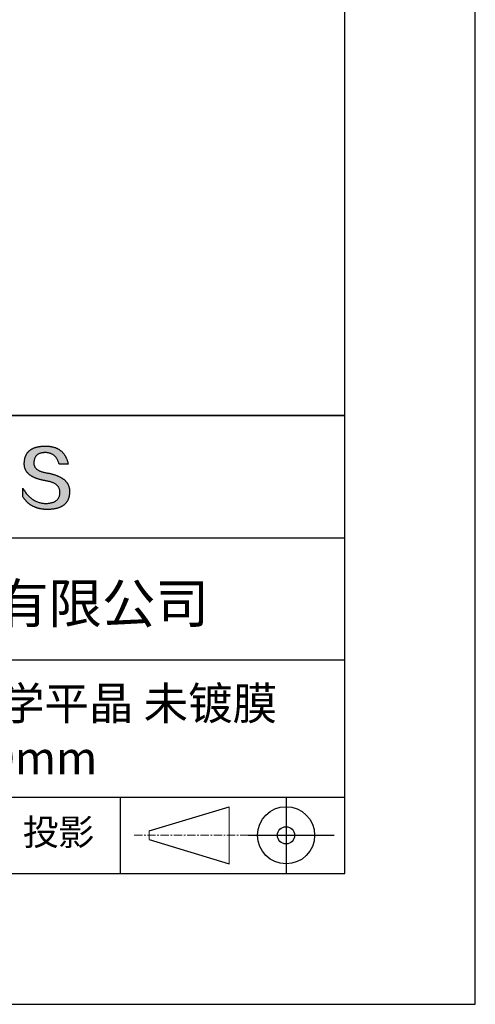
# Model space of a CAD drawing. Units: millimetres. Extents: x 0 to 297, y -2 to 208.
# Drawn here: x 262 to 297, y -2 to 73 of the extents above; entities that cross this region are included whole.
import ezdxf

# ---------------------------------------------------------------- set-up
doc = ezdxf.new("R2010")
doc.units = ezdxf.units.MM
doc.linetypes.add('CENTER', pattern=[10.16, 6.35, -1.27, 1.27, -1.27])
for name, color, linetype in [('1轮廓实线层', 7, 'Continuous'), ('6文字层', 3, 'Continuous'), ('细实线层', 7, 'Continuous')]:
    doc.layers.add(name, color=color, linetype=linetype)
doc.layers.add('3中心线层', color=1, linetype='CENTER', lineweight=9)
doc.layers.add('粗实线层', color=7, linetype='Continuous', lineweight=25)

# ---------------------------------------------------------------- blocks, each defined once
blk = doc.blocks.new('*X6')
at = {"layer": '粗实线层'}
for p, q in [((138.5, -95), (138.5, 95)), ((-138.5, -95), (138.5, -95))]:
    blk.add_line(p, q, dxfattribs=at)
at = {"layer": '细实线层'}
for p, q in [((148.5, -105), (148.5, 105)), ((-148.5, -105), (148.5, -105))]:
    blk.add_line(p, q, dxfattribs=at)

msp = doc.modelspace()

# ---------------------------------------------------------------- hatches: boundary and pattern name
msp.add_hatch(color=256).paths.add_polyline_path([(265.4719, 37.804), (265.4609, 37.834), (265.449, 37.8636), (265.4362, 37.8927), (265.4225, 37.9215), (265.408, 37.9499), (265.3927, 37.9779), (265.3764, 38.0055), (265.3593, 38.0326), (265.3414, 38.0594), (265.3225, 38.0858), (265.3028, 38.1117), (265.2823, 38.1373), (265.2608, 38.1624), (265.2386, 38.1871), (265.2154, 38.2115), (265.1914, 38.2354), (265.1665, 38.2589), (265.1407, 38.282), (265.1141, 38.3048), (265.0867, 38.3271), (265.0583, 38.349), (265.0291, 38.3705), (264.999, 38.3916), (264.9681, 38.4123), (264.9363, 38.4326), (264.9036, 38.4524), (264.8701, 38.4719), (264.8357, 38.491), (264.8004, 38.5097), (264.7643, 38.5279), (264.7273, 38.5458), (264.6894, 38.5632), (264.6507, 38.5803), (264.6111, 38.5969), (264.5707, 38.6132), (264.5294, 38.629), (264.4872, 38.6444), (264.4441, 38.6595), (264.4002, 38.6741), (264.3554, 38.6883), (264.3098, 38.7021), (264.2633, 38.7155), (264.2159, 38.7285), (264.1677, 38.7411), (264.1186, 38.7533), (264.0686, 38.7651), (264.0178, 38.7765), (263.9661, 38.7874), (263.9135, 38.798), (263.8601, 38.8082), (263.8058, 38.818), (263.7419, 38.828), (263.6802, 38.8389), (263.6205, 38.8508), (263.563, 38.8636), (263.5075, 38.8773), (263.4542, 38.892), (263.403, 38.9077), (263.3539, 38.9243), (263.3069, 38.9418), (263.262, 38.9602), (263.2192, 38.9796), (263.1785, 39), (263.1399, 39.0212), (263.1035, 39.0434), (263.0691, 39.0666), (263.0369, 39.0907), (263.0067, 39.1157), (262.9787, 39.1417), (262.9528, 39.1686), (262.929, 39.1964), (262.9073, 39.2252), (262.8877, 39.2549), (262.8702, 39.2856), (262.8548, 39.3172), (262.8416, 39.3498), (262.8304, 39.3832), (262.8214, 39.4177), (262.8144, 39.453), (262.8096, 39.4893), (262.8069, 39.5266), (262.8063, 39.5648), (262.8078, 39.6039), (262.8099, 39.6509), (262.8136, 39.6964), (262.8189, 39.7404), (262.8259, 39.7829), (262.8345, 39.824), (262.8447, 39.8635), (262.8566, 39.9016), (262.8701, 39.9381), (262.8852, 39.9732), (262.902, 40.0068), (262.9204, 40.0388), (262.9404, 40.0694), (262.962, 40.0985), (262.9853, 40.1262), (263.0103, 40.1523), (263.0368, 40.1769), (263.065, 40.2), (263.0948, 40.2217), (263.1263, 40.2418), (263.1594, 40.2605), (263.1941, 40.2776), (263.2304, 40.2933), (263.2684, 40.3075), (263.308, 40.3202), (263.3493, 40.3314), (263.3921, 40.3411), (263.4366, 40.3493), (263.4828, 40.356), (263.5305, 40.3612), (263.5799, 40.365), (263.6309, 40.3672), (263.6836, 40.368), (263.7339, 40.3671), (263.7831, 40.3645), (263.8312, 40.3601), (263.8782, 40.354), (263.9241, 40.3461), (263.9689, 40.3365), (264.0126, 40.3251), (264.0551, 40.312), (264.0966, 40.2971), (264.1369, 40.2805), (264.1761, 40.2622), (264.2142, 40.2421), (264.2512, 40.2202), (264.2871, 40.1966), (264.3219, 40.1712), (264.3556, 40.1441), (264.3881, 40.1153), (264.4195, 40.0847), (264.4498, 40.0524), (264.4791, 40.0183), (264.5071, 39.9824), (264.5341, 39.9448), (264.56, 39.9055), (264.5847, 39.8644), (264.6084, 39.8216), (264.6309, 39.777), (264.6523, 39.7307), (264.6726, 39.6826), (264.6918, 39.6328), (264.7098, 39.5813), (264.7268, 39.5279), (264.7426, 39.4729), (265.435, 39.4729), (265.4258, 39.5162), (265.416, 39.5588), (265.4057, 39.6008), (265.3947, 39.642), (265.3832, 39.6826), (265.3711, 39.7225), (265.3585, 39.7617), (265.3452, 39.8003), (265.3314, 39.8381), (265.317, 39.8753), (265.302, 39.9118), (265.2865, 39.9476), (265.2704, 39.9828), (265.2537, 40.0172), (265.2364, 40.051), (265.2185, 40.0841), (265.2001, 40.1165), (265.1811, 40.1482), (265.1615, 40.1792), (265.1414, 40.2096), (265.1206, 40.2393), (265.0993, 40.2683), (265.0774, 40.2966), (265.055, 40.3242), (265.0319, 40.3511), (265.0083, 40.3774), (264.9841, 40.403), (264.9594, 40.4279), (264.934, 40.4521), (264.9081, 40.4757), (264.8816, 40.4985), (264.8545, 40.5207), (264.8269, 40.5422), (264.7986, 40.563), (264.7698, 40.5831), (264.7405, 40.6026), (264.7105, 40.6213), (264.68, 40.6394), (264.6489, 40.6568), (264.6172, 40.6735), (264.5849, 40.6896), (264.5521, 40.7049), (264.5186, 40.7196), (264.4846, 40.7336), (264.4501, 40.7469), (264.4149, 40.7595), (264.3792, 40.7715), (264.3429, 40.7827), (264.306, 40.7933), (264.2686, 40.8032), (264.2305, 40.8124), (264.1919, 40.8209), (264.1527, 40.8288), (264.113, 40.8359), (264.0726, 40.8424), (264.0317, 40.8482), (263.9902, 40.8533), (263.9481, 40.8578), (263.9055, 40.8615), (263.8622, 40.8646), (263.8184, 40.867), (263.7741, 40.8687), (263.7291, 40.8697), (263.6836, 40.8701), (263.6349, 40.8691), (263.587, 40.8675), (263.5399, 40.8653), (263.4935, 40.8625), (263.4478, 40.8592), (263.4029, 40.8552), (263.3587, 40.8506), (263.3153, 40.8455), (263.2726, 40.8397), (263.2307, 40.8334), (263.1895, 40.8264), (263.1491, 40.8189), (263.1094, 40.8107), (263.0705, 40.802), (263.0323, 40.7926), (262.9948, 40.7827), (262.9581, 40.7722), (262.9222, 40.761), (262.8869, 40.7493), (262.8525, 40.737), (262.8188, 40.7241), (262.7858, 40.7106), (262.7536, 40.6964), (262.7221, 40.6817), (262.6913, 40.6664), (262.6614, 40.6505), (262.6321, 40.634), (262.6036, 40.6169), (262.5759, 40.5992), (262.5489, 40.5809), (262.5226, 40.562), (262.4971, 40.5426), (262.4723, 40.5225), (262.4483, 40.5018), (262.4251, 40.4805), (262.4025, 40.4587), (262.3807, 40.4362), (262.3597, 40.4131), (262.3394, 40.3895), (262.3199, 40.3652), (262.3011, 40.3403), (262.283, 40.3149), (262.2657, 40.2888), (262.2492, 40.2622), (262.2334, 40.2349), (262.2183, 40.2071), (262.204, 40.1787), (262.1904, 40.1496), (262.1776, 40.12), (262.1655, 40.0898), (262.1542, 40.0589), (262.1436, 40.0275), (262.1337, 39.9955), (262.1246, 39.9629), (262.1163, 39.9297), (262.1087, 39.8959), (262.1018, 39.8614), (262.0957, 39.8264), (262.0903, 39.7908), (262.0857, 39.7546), (262.0818, 39.7178), (262.0787, 39.6804), (262.0763, 39.6425), (262.0747, 39.6039), (262.0726, 39.5693), (262.0714, 39.5351), (262.071, 39.5013), (262.0716, 39.4679), (262.0731, 39.435), (262.0755, 39.4024), (262.0787, 39.3702), (262.0829, 39.3385), (262.088, 39.3071), (262.0939, 39.2762), (262.1007, 39.2456), (262.1085, 39.2155), (262.1171, 39.1858), (262.1267, 39.1564), (262.1371, 39.1275), (262.1484, 39.099), (262.1606, 39.0709), (262.1737, 39.0432), (262.1877, 39.0159), (262.2026, 38.989), (262.2184, 38.9625), (262.2351, 38.9364), (262.2527, 38.9107), (262.2712, 38.8854), (262.2906, 38.8606), (262.3109, 38.8361), (262.332, 38.812), (262.3541, 38.7884), (262.377, 38.7651), (262.4009, 38.7423), (262.4256, 38.7198), (262.4513, 38.6978), (262.4778, 38.6762), (262.5053, 38.6549), (262.5336, 38.6341), (262.5628, 38.6137), (262.5929, 38.5937), (262.624, 38.5741), (262.6559, 38.5549), (262.6887, 38.5361), (262.7224, 38.5177), (262.757, 38.4997), (262.7925, 38.4822), (262.8288, 38.465), (262.8661, 38.4482), (262.9043, 38.4319), (262.9434, 38.4159), (262.9834, 38.4003), (263.0242, 38.3852), (263.066, 38.3705), (263.1086, 38.3561), (263.1522, 38.3422), (263.1966, 38.3287), (263.242, 38.3156), (263.2882, 38.3028), (263.3353, 38.2905), (263.3834, 38.2786), (263.4323, 38.2671), (263.4821, 38.256), (263.5328, 38.2454), (263.5844, 38.2351), (263.6369, 38.2252), (263.6903, 38.2157), (263.7446, 38.2067), (263.8098, 38.1952), (263.8728, 38.1828), (263.9338, 38.1693), (263.9928, 38.1548), (264.0496, 38.1392), (264.1045, 38.1227), (264.1572, 38.1051), (264.2079, 38.0865), (264.2565, 38.0669), (264.303, 38.0462), (264.3475, 38.0246), (264.3899, 38.0019), (264.4302, 37.9782), (264.4685, 37.9535), (264.5047, 37.9277), (264.5388, 37.9009), (264.5709, 37.8731), (264.6009, 37.8443), (264.6288, 37.8145), (264.6547, 37.7836), (264.6785, 37.7517), (264.7002, 37.7188), (264.7199, 37.6849), (264.7375, 37.6499), (264.753, 37.6139), (264.7664, 37.5769), (264.7778, 37.5389), (264.7871, 37.4999), (264.7944, 37.4598), (264.7995, 37.4187), (264.8026, 37.3766), (264.8037, 37.3334), (264.8014, 37.2824), (264.7971, 37.2329), (264.7907, 37.1849), (264.7823, 37.1386), (264.7719, 37.0938), (264.7595, 37.0507), (264.745, 37.009), (264.7285, 36.969), (264.71, 36.9306), (264.6894, 36.8937), (264.6668, 36.8584), (264.6422, 36.8247), (264.6156, 36.7926), (264.5869, 36.762), (264.5563, 36.733), (264.5235, 36.7056), (264.4888, 36.6798), (264.452, 36.6556), (264.4132, 36.6329), (264.3724, 36.6118), (264.3295, 36.5923), (264.2847, 36.5744), (264.2377, 36.5581), (264.1888, 36.5433), (264.1378, 36.5301), (264.0848, 36.5185), (264.0298, 36.5085), (263.9728, 36.5), (263.9137, 36.4932), (263.8526, 36.4879), (263.7895, 36.4842), (263.7243, 36.482), (263.656, 36.4845), (263.5885, 36.4891), (263.5218, 36.4959), (263.456, 36.5048), (263.3911, 36.516), (263.3269, 36.5293), (263.2636, 36.5448), (263.2011, 36.5624), (263.1395, 36.5823), (263.0787, 36.6043), (263.0187, 36.6285), (262.9596, 36.6549), (262.9013, 36.6834), (262.8438, 36.7141), (262.7872, 36.747), (262.7314, 36.7821), (262.6765, 36.8193), (262.6224, 36.8588), (262.5691, 36.9004), (262.5166, 36.9441), (262.465, 36.9901), (262.4142, 37.0382), (262.3643, 37.0885), (262.3152, 37.141), (262.2669, 37.1956), (262.2195, 37.2525), (262.1729, 37.3115), (262.1271, 37.3726), (262.0822, 37.436), (262.0381, 37.5015), (261.9949, 37.5692), (261.9524, 37.6391), (261.9524, 37.006), (261.9717, 36.9755), (261.9913, 36.9455), (262.0112, 36.916), (262.0314, 36.887), (262.0519, 36.8585), (262.0727, 36.8304), (262.0939, 36.8028), (262.1154, 36.7757), (262.1372, 36.7491), (262.1593, 36.723), (262.1817, 36.6973), (262.2044, 36.6721), (262.2275, 36.6474), (262.2509, 36.6232), (262.2746, 36.5994), (262.2986, 36.5762), (262.323, 36.5534), (262.3476, 36.5311), (262.3726, 36.5093), (262.3979, 36.4879), (262.4235, 36.467), (262.4494, 36.4467), (262.4757, 36.4268), (262.5023, 36.4073), (262.5291, 36.3884), (262.5563, 36.3699), (262.5839, 36.3519), (262.6117, 36.3344), (262.6399, 36.3174), (262.6683, 36.3008), (262.6971, 36.2848), (262.7263, 36.2692), (262.7557, 36.2541), (262.7854, 36.2394), (262.8155, 36.2253), (262.8459, 36.2116), (262.8766, 36.1984), (262.9076, 36.1857), (262.939, 36.1735), (262.9706, 36.1617), (263.0026, 36.1505), (263.0349, 36.1397), (263.0675, 36.1294), (263.1005, 36.1195), (263.1337, 36.1102), (263.1673, 36.1013), (263.2012, 36.0929), (263.2354, 36.085), (263.2699, 36.0775), (263.3048, 36.0706), (263.3399, 36.0641), (263.3754, 36.0581), (263.4112, 36.0526), (263.4473, 36.0476), (263.4838, 36.043), (263.5205, 36.0389), (263.5576, 36.0353), (263.595, 36.0322), (263.6327, 36.0296), (263.6708, 36.0274), (263.7091, 36.0257), (263.7478, 36.0245), (263.7868, 36.0238), (263.8261, 36.0236), (263.8785, 36.0239), (263.9301, 36.0249), (263.9809, 36.0266), (264.0309, 36.0289), (264.08, 36.0318), (264.1284, 36.0355), (264.1759, 36.0398), (264.2226, 36.0447), (264.2685, 36.0504), (264.3135, 36.0566), (264.3578, 36.0636), (264.4012, 36.0712), (264.4439, 36.0794), (264.4857, 36.0884), (264.5267, 36.0979), (264.5669, 36.1082), (264.6062, 36.1191), (264.6448, 36.1307), (264.6825, 36.1429), (264.7195, 36.1558), (264.7556, 36.1693), (264.7909, 36.1835), (264.8253, 36.1984), (264.859, 36.2139), (264.8918, 36.2301), (264.9239, 36.247), (264.9551, 36.2645), (264.9855, 36.2827), (265.0151, 36.3015), (265.0438, 36.321), (265.0718, 36.3412), (265.0989, 36.362), (265.1252, 36.3835), (265.1507, 36.4056), (265.1754, 36.4284), (265.1993, 36.4519), (265.2224, 36.476), (265.2446, 36.5008), (265.2661, 36.5262), (265.2867, 36.5523), (265.3065, 36.5791), (265.3255, 36.6065), (265.3436, 36.6346), (265.361, 36.6634), (265.3775, 36.6928), (265.3932, 36.7229), (265.4081, 36.7536), (265.4222, 36.785), (265.4355, 36.817), (265.448, 36.8497), (265.4596, 36.8831), (265.4704, 36.9172), (265.4805, 36.9519), (265.4897, 36.9872), (265.498, 37.0232), (265.5056, 37.0599), (265.5124, 37.0972), (265.5183, 37.1352), (265.5234, 37.1739), (265.5277, 37.2132), (265.5312, 37.2532), (265.5339, 37.2938), (265.5357, 37.3351), (265.5368, 37.3771), (265.537, 37.4124), (265.5363, 37.4472), (265.5348, 37.4817), (265.5324, 37.5157), (265.5291, 37.5494), (265.525, 37.5826), (265.52, 37.6154), (265.5142, 37.6479), (265.5074, 37.6799), (265.4999, 37.7115), (265.4914, 37.7427), (265.4821, 37.7735), (265.4799, 37.78)])

# ---------------------------------------------------------------- linework, layer by layer
for points in [[(262.0747, 39.6039), (262.0763, 39.6425), (262.0787, 39.6804), (262.0818, 39.7178), (262.0857, 39.7546), (262.0903, 39.7908), (262.0957, 39.8264), (262.1018, 39.8614), (262.1087, 39.8959), (262.1163, 39.9297), (262.1246, 39.9629), (262.1337, 39.9955), (262.1436, 40.0275), (262.1542, 40.0589), (262.1655, 40.0898), (262.1776, 40.12), (262.1904, 40.1496), (262.204, 40.1787), (262.2183, 40.2071), (262.2334, 40.2349), (262.2492, 40.2622), (262.2657, 40.2888), (262.283, 40.3149), (262.3011, 40.3403), (262.3199, 40.3652), (262.3394, 40.3895), (262.3597, 40.4131), (262.3807, 40.4362), (262.4025, 40.4587), (262.4251, 40.4805), (262.4483, 40.5018), (262.4723, 40.5225), (262.4971, 40.5426), (262.5226, 40.562), (262.5489, 40.5809), (262.5759, 40.5992), (262.6036, 40.6169), (262.6321, 40.634), (262.6614, 40.6505), (262.6913, 40.6664), (262.7221, 40.6817), (262.7536, 40.6964), (262.7858, 40.7106), (262.8188, 40.7241), (262.8525, 40.737), (262.8869, 40.7493), (262.9222, 40.761), (262.9581, 40.7722), (262.9948, 40.7827), (263.0323, 40.7926), (263.0705, 40.802), (263.1094, 40.8107), (263.1491, 40.8189), (263.1895, 40.8264), (263.2307, 40.8334), (263.2726, 40.8397), (263.3153, 40.8455), (263.3587, 40.8506), (263.4029, 40.8552), (263.4478, 40.8592), (263.4935, 40.8625), (263.5399, 40.8653), (263.587, 40.8675), (263.6349, 40.8691), (263.6836, 40.8701)], [(263.6836, 40.8701), (263.7291, 40.8697), (263.7741, 40.8687), (263.8184, 40.867), (263.8622, 40.8646), (263.9055, 40.8615), (263.9481, 40.8578), (263.9902, 40.8533), (264.0317, 40.8482), (264.0726, 40.8424), (264.113, 40.8359), (264.1527, 40.8288), (264.1919, 40.8209), (264.2305, 40.8124), (264.2686, 40.8032), (264.306, 40.7933), (264.3429, 40.7827), (264.3792, 40.7715), (264.4149, 40.7595), (264.4501, 40.7469), (264.4846, 40.7336), (264.5186, 40.7196), (264.5521, 40.7049), (264.5849, 40.6896), (264.6172, 40.6735), (264.6489, 40.6568), (264.68, 40.6394), (264.7105, 40.6213), (264.7405, 40.6026), (264.7698, 40.5831), (264.7986, 40.563), (264.8269, 40.5422), (264.8545, 40.5207), (264.8816, 40.4985), (264.9081, 40.4757), (264.934, 40.4521), (264.9594, 40.4279), (264.9841, 40.403), (265.0083, 40.3774), (265.0319, 40.3511), (265.055, 40.3242), (265.0774, 40.2966), (265.0993, 40.2683), (265.1206, 40.2393), (265.1414, 40.2096), (265.1615, 40.1792), (265.1811, 40.1482), (265.2001, 40.1165), (265.2185, 40.0841), (265.2364, 40.051), (265.2537, 40.0172), (265.2704, 39.9828), (265.2865, 39.9476), (265.302, 39.9118), (265.317, 39.8753), (265.3314, 39.8381), (265.3452, 39.8003), (265.3585, 39.7617), (265.3711, 39.7225), (265.3832, 39.6826), (265.3947, 39.642), (265.4057, 39.6008), (265.416, 39.5588), (265.4258, 39.5162), (265.435, 39.4729)], [(264.7426, 39.4729), (264.7268, 39.5279), (264.7098, 39.5813), (264.6918, 39.6328), (264.6726, 39.6826), (264.6523, 39.7307), (264.6309, 39.777), (264.6084, 39.8216), (264.5847, 39.8644), (264.56, 39.9055), (264.5341, 39.9448), (264.5071, 39.9824), (264.4791, 40.0183), (264.4498, 40.0524), (264.4195, 40.0847), (264.3881, 40.1153), (264.3556, 40.1441), (264.3219, 40.1712), (264.2871, 40.1966), (264.2512, 40.2202), (264.2142, 40.2421), (264.1761, 40.2622), (264.1369, 40.2805), (264.0966, 40.2971), (264.0551, 40.312), (264.0126, 40.3251), (263.9689, 40.3365), (263.9241, 40.3461), (263.8782, 40.354), (263.8312, 40.3601), (263.7831, 40.3645), (263.7339, 40.3671), (263.6836, 40.368), (263.6309, 40.3672), (263.5799, 40.365), (263.5305, 40.3612), (263.4828, 40.356), (263.4366, 40.3493), (263.3921, 40.3411), (263.3493, 40.3314), (263.308, 40.3202), (263.2684, 40.3075), (263.2304, 40.2933), (263.1941, 40.2776), (263.1594, 40.2605), (263.1263, 40.2418), (263.0948, 40.2217), (263.065, 40.2), (263.0368, 40.1769), (263.0103, 40.1523), (262.9853, 40.1262), (262.962, 40.0985), (262.9404, 40.0694), (262.9204, 40.0388), (262.902, 40.0068), (262.8852, 39.9732), (262.8701, 39.9381), (262.8566, 39.9016), (262.8447, 39.8635), (262.8345, 39.824), (262.8259, 39.7829), (262.8189, 39.7404), (262.8136, 39.6964), (262.8099, 39.6509), (262.8078, 39.6039)], [(263.7446, 38.2067), (263.6903, 38.2157), (263.6369, 38.2252), (263.5844, 38.2351), (263.5328, 38.2454), (263.4821, 38.256), (263.4323, 38.2671), (263.3834, 38.2786), (263.3353, 38.2905), (263.2882, 38.3028), (263.242, 38.3156), (263.1966, 38.3287), (263.1522, 38.3422), (263.1086, 38.3561), (263.066, 38.3705), (263.0242, 38.3852), (262.9834, 38.4003), (262.9434, 38.4159), (262.9043, 38.4319), (262.8661, 38.4482), (262.8288, 38.465), (262.7925, 38.4822), (262.757, 38.4997), (262.7224, 38.5177), (262.6887, 38.5361), (262.6559, 38.5549), (262.624, 38.5741), (262.5929, 38.5937), (262.5628, 38.6137), (262.5336, 38.6341), (262.5053, 38.6549), (262.4778, 38.6762), (262.4513, 38.6978), (262.4256, 38.7198), (262.4009, 38.7423), (262.377, 38.7651), (262.3541, 38.7884), (262.332, 38.812), (262.3109, 38.8361), (262.2906, 38.8606), (262.2712, 38.8854), (262.2527, 38.9107), (262.2351, 38.9364), (262.2184, 38.9625), (262.2026, 38.989), (262.1877, 39.0159), (262.1737, 39.0432), (262.1606, 39.0709), (262.1484, 39.099), (262.1371, 39.1275), (262.1267, 39.1564), (262.1171, 39.1858), (262.1085, 39.2155), (262.1007, 39.2456), (262.0939, 39.2762), (262.088, 39.3071), (262.0829, 39.3385), (262.0787, 39.3702), (262.0755, 39.4024), (262.0731, 39.435), (262.0716, 39.4679), (262.071, 39.5013), (262.0714, 39.5351), (262.0726, 39.5693), (262.0747, 39.6039)], [(262.8078, 39.6039), (262.8063, 39.5648), (262.8069, 39.5266), (262.8096, 39.4893), (262.8144, 39.453), (262.8214, 39.4177), (262.8304, 39.3832), (262.8416, 39.3498), (262.8548, 39.3172), (262.8702, 39.2856), (262.8877, 39.2549), (262.9073, 39.2252), (262.929, 39.1964), (262.9528, 39.1686), (262.9787, 39.1417), (263.0067, 39.1157), (263.0369, 39.0907), (263.0691, 39.0666), (263.1035, 39.0434), (263.1399, 39.0212), (263.1785, 39), (263.2192, 38.9796), (263.262, 38.9602), (263.3069, 38.9418), (263.3539, 38.9243), (263.403, 38.9077), (263.4542, 38.892), (263.5075, 38.8773), (263.563, 38.8636), (263.6205, 38.8508), (263.6802, 38.8389), (263.7419, 38.828), (263.8058, 38.818)], [(265.435, 39.4729), (265.4345, 39.4729), (265.433, 39.4729), (265.4306, 39.4729), (265.4272, 39.4729), (265.423, 39.4729), (265.4179, 39.4729), (265.412, 39.4729), (265.4053, 39.4729), (265.3978, 39.4729), (265.3896, 39.4729), (265.3807, 39.4729), (265.3711, 39.4729), (265.3609, 39.4729), (265.3501, 39.4729), (265.3387, 39.4729), (265.3268, 39.4729), (265.3144, 39.4729), (265.3015, 39.4729), (265.2744, 39.4729), (265.2458, 39.4729), (265.2159, 39.4729), (265.185, 39.4729), (265.1534, 39.4729), (265.0888, 39.4729), (265.0242, 39.4729), (264.9926, 39.4729), (264.9617, 39.4729), (264.9318, 39.4729), (264.9032, 39.4729), (264.8761, 39.4729), (264.8632, 39.4729), (264.8508, 39.4729), (264.8389, 39.4729), (264.8275, 39.4729), (264.8167, 39.4729), (264.8065, 39.4729), (264.797, 39.4729), (264.7881, 39.4729), (264.7799, 39.4729), (264.7724, 39.4729), (264.7657, 39.4729), (264.7597, 39.4729), (264.7546, 39.4729), (264.7504, 39.4729), (264.747, 39.4729), (264.7446, 39.4729), (264.7431, 39.4729), (264.7426, 39.4729)], [(263.8058, 38.818), (263.8601, 38.8082), (263.9135, 38.798), (263.9661, 38.7874), (264.0178, 38.7765), (264.0686, 38.7651), (264.1186, 38.7533), (264.1677, 38.7411), (264.2159, 38.7285), (264.2633, 38.7155), (264.3098, 38.7021), (264.3554, 38.6883), (264.4002, 38.6741), (264.4441, 38.6595), (264.4872, 38.6444), (264.5294, 38.629), (264.5707, 38.6132), (264.6111, 38.5969), (264.6507, 38.5803), (264.6894, 38.5632), (264.7273, 38.5458), (264.7643, 38.5279), (264.8004, 38.5097), (264.8357, 38.491), (264.8701, 38.4719), (264.9036, 38.4524), (264.9363, 38.4326), (264.9681, 38.4123), (264.999, 38.3916), (265.0291, 38.3705), (265.0583, 38.349), (265.0867, 38.3271), (265.1141, 38.3048), (265.1407, 38.282), (265.1665, 38.2589), (265.1914, 38.2354), (265.2154, 38.2115), (265.2386, 38.1871), (265.2608, 38.1624), (265.2823, 38.1373), (265.3028, 38.1117), (265.3225, 38.0858), (265.3414, 38.0594), (265.3593, 38.0326), (265.3764, 38.0055), (265.3927, 37.9779), (265.408, 37.9499), (265.4225, 37.9215), (265.4362, 37.8927), (265.449, 37.8636), (265.4609, 37.834), (265.4719, 37.804), (265.4821, 37.7735), (265.4914, 37.7427), (265.4999, 37.7115), (265.5074, 37.6799), (265.5142, 37.6479), (265.52, 37.6154), (265.525, 37.5826), (265.5291, 37.5494), (265.5324, 37.5157), (265.5348, 37.4817), (265.5363, 37.4472), (265.537, 37.4124), (265.5368, 37.3771)], [(261.9524, 37.6391), (261.9949, 37.5692), (262.0381, 37.5015), (262.0822, 37.436), (262.1271, 37.3726), (262.1729, 37.3115), (262.2195, 37.2525), (262.2669, 37.1956), (262.3152, 37.141), (262.3643, 37.0885), (262.4142, 37.0382), (262.465, 36.9901), (262.5166, 36.9441), (262.5691, 36.9004), (262.6224, 36.8588), (262.6765, 36.8193), (262.7314, 36.7821), (262.7872, 36.747), (262.8438, 36.7141), (262.9013, 36.6834), (262.9596, 36.6549), (263.0187, 36.6285), (263.0787, 36.6043), (263.1395, 36.5823), (263.2011, 36.5624), (263.2636, 36.5448), (263.3269, 36.5293), (263.3911, 36.516), (263.456, 36.5048), (263.5218, 36.4959), (263.5885, 36.4891), (263.656, 36.4845), (263.7243, 36.482)], [(261.9524, 37.006), (261.9524, 37.0064), (261.9524, 37.0078), (261.9524, 37.01), (261.9524, 37.0131), (261.9524, 37.017), (261.9524, 37.0216), (261.9524, 37.027), (261.9524, 37.0332), (261.9524, 37.04), (261.9524, 37.0475), (261.9524, 37.0557), (261.9524, 37.0644), (261.9524, 37.0737), (261.9524, 37.0836), (261.9524, 37.094), (261.9524, 37.1049), (261.9524, 37.128), (261.9524, 37.1528), (261.9524, 37.179), (261.9524, 37.2063), (261.9524, 37.2345), (261.9524, 37.2635), (261.9524, 37.3225), (261.9524, 37.3816), (261.9524, 37.4105), (261.9524, 37.4388), (261.9524, 37.4661), (261.9524, 37.4922), (261.9524, 37.517), (261.9524, 37.5402), (261.9524, 37.551), (261.9524, 37.5614), (261.9524, 37.5713), (261.9524, 37.5807), (261.9524, 37.5894), (261.9524, 37.5975), (261.9524, 37.605), (261.9524, 37.6119), (261.9524, 37.618), (261.9524, 37.6234), (261.9524, 37.6281), (261.9524, 37.632), (261.9524, 37.635), (261.9524, 37.6373), (261.9524, 37.6386), (261.9524, 37.6391)], [(264.8037, 37.3334), (264.8026, 37.3766), (264.7995, 37.4187), (264.7944, 37.4598), (264.7871, 37.4999), (264.7778, 37.5389), (264.7664, 37.5769), (264.753, 37.6139), (264.7375, 37.6499), (264.7199, 37.6849), (264.7002, 37.7188), (264.6785, 37.7517), (264.6547, 37.7836), (264.6288, 37.8145), (264.6009, 37.8443), (264.5709, 37.8731), (264.5388, 37.9009), (264.5047, 37.9277), (264.4685, 37.9535), (264.4302, 37.9782), (264.3899, 38.0019), (264.3475, 38.0246), (264.303, 38.0462), (264.2565, 38.0669), (264.2079, 38.0865), (264.1572, 38.1051), (264.1045, 38.1227), (264.0496, 38.1392), (263.9928, 38.1548), (263.9338, 38.1693), (263.8728, 38.1828), (263.8098, 38.1952), (263.7446, 38.2067)], [(265.5368, 37.3771), (265.5357, 37.3351), (265.5339, 37.2938), (265.5312, 37.2532), (265.5277, 37.2132), (265.5234, 37.1739), (265.5183, 37.1352), (265.5124, 37.0972), (265.5056, 37.0599), (265.498, 37.0232), (265.4897, 36.9872), (265.4805, 36.9519), (265.4704, 36.9172), (265.4596, 36.8831), (265.448, 36.8497), (265.4355, 36.817), (265.4222, 36.785), (265.4081, 36.7536), (265.3932, 36.7229), (265.3775, 36.6928), (265.361, 36.6634), (265.3436, 36.6346), (265.3255, 36.6065), (265.3065, 36.5791), (265.2867, 36.5523), (265.2661, 36.5262), (265.2446, 36.5008), (265.2224, 36.476), (265.1993, 36.4519), (265.1754, 36.4284), (265.1507, 36.4056), (265.1252, 36.3835), (265.0989, 36.362), (265.0718, 36.3412), (265.0438, 36.321), (265.0151, 36.3015), (264.9855, 36.2827), (264.9551, 36.2645), (264.9239, 36.247), (264.8918, 36.2301), (264.859, 36.2139), (264.8253, 36.1984), (264.7909, 36.1835), (264.7556, 36.1693), (264.7195, 36.1558), (264.6825, 36.1429), (264.6448, 36.1307), (264.6062, 36.1191), (264.5669, 36.1082), (264.5267, 36.0979), (264.4857, 36.0884), (264.4439, 36.0794), (264.4012, 36.0712), (264.3578, 36.0636), (264.3135, 36.0566), (264.2685, 36.0504), (264.2226, 36.0447), (264.1759, 36.0398), (264.1284, 36.0355), (264.08, 36.0318), (264.0309, 36.0289), (263.9809, 36.0266), (263.9301, 36.0249), (263.8785, 36.0239), (263.8261, 36.0236), (263.7868, 36.0238), (263.7478, 36.0245), (263.7091, 36.0257), (263.6708, 36.0274), (263.6327, 36.0296), (263.595, 36.0322), (263.5576, 36.0353), (263.5205, 36.0389), (263.4838, 36.043), (263.4473, 36.0476), (263.4112, 36.0526), (263.3754, 36.0581), (263.3399, 36.0641), (263.3048, 36.0706), (263.2699, 36.0775), (263.2354, 36.085), (263.2012, 36.0929), (263.1673, 36.1013), (263.1337, 36.1102), (263.1005, 36.1195), (263.0675, 36.1294), (263.0349, 36.1397), (263.0026, 36.1505), (262.9706, 36.1617), (262.939, 36.1735), (262.9076, 36.1857), (262.8766, 36.1984), (262.8459, 36.2116), (262.8155, 36.2253), (262.7854, 36.2394), (262.7557, 36.2541), (262.7263, 36.2692), (262.6971, 36.2848), (262.6683, 36.3008), (262.6399, 36.3174), (262.6117, 36.3344), (262.5839, 36.3519), (262.5563, 36.3699), (262.5291, 36.3884), (262.5023, 36.4073), (262.4757, 36.4268), (262.4494, 36.4467), (262.4235, 36.467), (262.3979, 36.4879), (262.3726, 36.5093), (262.3476, 36.5311), (262.323, 36.5534), (262.2986, 36.5762), (262.2746, 36.5994), (262.2509, 36.6232), (262.2275, 36.6474), (262.2044, 36.6721), (262.1817, 36.6973), (262.1593, 36.723), (262.1372, 36.7491), (262.1154, 36.7757), (262.0939, 36.8028), (262.0727, 36.8304), (262.0519, 36.8585), (262.0314, 36.887), (262.0112, 36.916), (261.9913, 36.9455), (261.9717, 36.9755), (261.9524, 37.006)], [(263.7243, 36.482), (263.7895, 36.4842), (263.8526, 36.4879), (263.9137, 36.4932), (263.9728, 36.5), (264.0298, 36.5085), (264.0848, 36.5185), (264.1378, 36.5301), (264.1888, 36.5433), (264.2377, 36.5581), (264.2847, 36.5744), (264.3295, 36.5923), (264.3724, 36.6118), (264.4132, 36.6329), (264.452, 36.6556), (264.4888, 36.6798), (264.5235, 36.7056), (264.5563, 36.733), (264.5869, 36.762), (264.6156, 36.7926), (264.6422, 36.8247), (264.6668, 36.8584), (264.6894, 36.8937), (264.71, 36.9306), (264.7285, 36.969), (264.745, 37.009), (264.7595, 37.0507), (264.7719, 37.0938), (264.7823, 37.1386), (264.7907, 37.1849), (264.7971, 37.2329), (264.8014, 37.2824), (264.8037, 37.3334)]]:
    msp.add_lwpolyline(points)
at = {"layer": '1轮廓实线层'}
msp.add_line((146.5966, 8.1941), (286.5966, 8.1941), dxfattribs=at)
at = {"layer": '3中心线层', "color": 7}
for p, q in [((277.7509, 8.9271), (277.7509, 13.3021)), ((271.6259, 10.7865), (271.6259, 11.4427))]:
    msp.add_line(p, q, dxfattribs=at)
at = {"layer": '3中心线层', "color": 7, "ltscale": 0.1}
msp.add_line((270.4753, 11.1146), (279.1994, 11.1146), dxfattribs=at)
at = {"layer": '粗实线层'}
for p, q in [((211.5966, 43.1941), (286.5966, 43.1941)), ((286.5966, 43.1941), (211.5966, 43.1941)), ((211.5966, 33.8608), (286.5966, 33.8608)), ((211.5966, 24.5274), (286.5966, 24.5274)), ((211.5966, 14.0351), (286.5966, 14.0351))]:
    msp.add_line(p, q, dxfattribs=at)
at = {"layer": '细实线层'}
for p, q in [((269.4138, 14.0351), (269.4138, 8.1941)), ((282.1077, 14.0351), (282.1077, 8.1941)), ((271.6259, 11.4427), (277.7509, 13.3021)), ((271.6259, 10.7865), (277.7509, 8.9271)), ((279.2202, 11.1146), (285.7827, 11.1146))]:
    msp.add_line(p, q, dxfattribs=at)
for radius in [2.1875, 0.6562]:
    msp.add_circle((282.1077, 11.1146), radius, dxfattribs=at)

# ---------------------------------------------------------------- block references
at = {"layer": '粗实线层'}
msp.add_blockref('*X6', (148.0966, 103.1941), dxfattribs=at)

# ---------------------------------------------------------------- texts
at = {"layer": '6文字层', "attachment_point": 5}
for s, insert, char_height, width in [('{\\fMicrosoft YaHei|b0|i0|c134|p34;联合光科技（北京）有限公司}', (249.6012, 28.8419), 3, 54.938118), ('{\\fMicrosoft YaHei|b0|i0|c134|p34;石英高精度双面光学平晶 未镀膜^J\\fMicrosoft YaHei|b0|i0|c0|p34;D=\\fMicrosoft YaHei|b0|i0|c134|p34;152.40\\fMicrosoft YaHei|b0|i0|c0|p34;mm }', (257.1763, 19.1172), 2.5, 58.876346), ('{\\fSimSun|b0|i0|c134|p2;\\H0.91429x;投影} ', (264.6863, 11.3593), 2.1875, 17.848558)]:
    msp.add_mtext(s, dxfattribs=dict(at, insert=insert, char_height=char_height, width=width))

doc.saveas('drawing.dxf')
